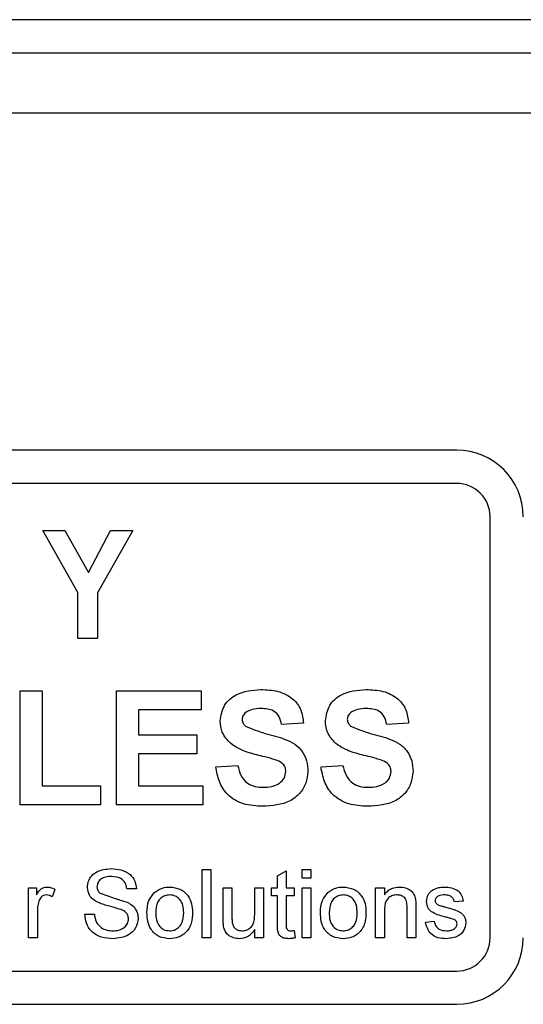
# Model space of a CAD drawing. Units: millimetres. Extents: x 427 to 3345, y -33 to 3412.
# Drawn here: x 480 to 503, y 1453 to 1497 of the extents above; entities that cross this region are included whole.
import ezdxf

# ---------------------------------------------------------------- set-up
doc = ezdxf.new("R2010")
doc.units = ezdxf.units.MM

msp = doc.modelspace()

# ---------------------------------------------------------------- linework, layer by layer
at = {"color": 7, "linetype": 'Continuous', "lineweight": 25}
for p, q in [((1623.015, 1497.008), (430.015, 1497.008)), ((429.715, 1495.508), (1624.315, 1495.508)), ((428.568, 1492.808), (1625.461, 1492.808)), ((499.996, 1477.586), (440.996, 1477.586)), ((499.996, 1476.086), (440.996, 1476.086)), ((501.496, 1455.586), (501.496, 1474.586)), ((482.913, 1471.159), (481.329, 1473.966)), ((481.329, 1473.966), (482.328, 1473.966)), ((482.328, 1473.966), (483.394, 1472.063)), ((483.394, 1472.063), (484.386, 1473.966)), ((485.385, 1473.966), (483.8, 1471.152)), ((484.386, 1473.966), (485.385, 1473.966)), ((482.913, 1469.086), (482.913, 1471.159)), ((483.8, 1471.152), (483.8, 1469.086)), ((483.8, 1469.086), (482.913, 1469.086)), ((480.307, 1461.586), (480.307, 1466.723)), ((480.307, 1466.723), (481.295, 1466.723)), ((481.295, 1466.723), (481.295, 1462.442)), ((484.653, 1461.586), (484.653, 1466.723)), ((484.653, 1466.723), (488.473, 1466.723)), ((488.473, 1466.723), (488.473, 1465.866)), ((488.473, 1465.866), (485.641, 1465.866)), ((485.641, 1465.866), (485.641, 1464.747)), ((493.082, 1465.274), (492.095, 1465.208)), ((497.824, 1465.274), (496.836, 1465.208)), ((485.641, 1464.747), (488.275, 1464.747)), ((488.275, 1464.747), (488.275, 1463.891)), ((488.275, 1463.891), (485.641, 1463.891)), ((485.641, 1463.891), (485.641, 1462.442)), ((489.131, 1463.298), (490.119, 1463.364)), ((493.873, 1463.298), (494.861, 1463.364)), ((481.295, 1462.442), (483.929, 1462.442)), ((483.929, 1462.442), (483.929, 1461.586)), ((485.641, 1462.442), (488.539, 1462.442)), ((488.539, 1462.442), (488.539, 1461.586)), ((483.929, 1461.586), (480.307, 1461.586)), ((488.539, 1461.586), (484.653, 1461.586)), ((488.512, 1455.586), (488.512, 1458.668)), ((488.512, 1458.668), (488.907, 1458.668)), ((488.907, 1458.668), (488.907, 1455.586)), ((491.91, 1458.386), (492.305, 1458.611)), ((491.91, 1457.838), (491.91, 1458.386)), ((492.305, 1458.611), (492.305, 1457.838)), ((493.017, 1458.668), (493.412, 1458.668)), ((493.017, 1458.273), (493.017, 1458.668)), ((493.412, 1458.668), (493.412, 1458.273)), ((493.412, 1458.273), (493.017, 1458.273)), ((480.689, 1457.838), (481.044, 1457.838)), ((480.689, 1455.586), (480.689, 1457.838)), ((481.044, 1457.838), (481.044, 1457.524)), ((481.874, 1457.772), (481.751, 1457.429)), ((485.549, 1457.799), (485.114, 1457.799)), ((489.461, 1456.45), (489.461, 1457.838)), ((489.461, 1457.838), (489.856, 1457.838)), ((489.856, 1457.838), (489.856, 1456.613)), ((490.883, 1456.655), (490.883, 1457.838)), ((490.883, 1457.838), (491.278, 1457.838)), ((491.278, 1457.838), (491.278, 1455.586)), ((491.634, 1457.482), (491.634, 1457.838)), ((491.634, 1457.838), (491.91, 1457.838)), ((491.91, 1457.482), (491.634, 1457.482)), ((491.91, 1456.219), (491.91, 1457.482)), ((492.305, 1457.838), (492.661, 1457.838)), ((492.661, 1457.482), (492.305, 1457.482)), ((492.305, 1457.482), (492.305, 1456.204)), ((492.661, 1457.838), (492.661, 1457.482)), ((493.017, 1457.838), (493.412, 1457.838)), ((493.017, 1455.586), (493.017, 1457.838)), ((493.412, 1457.838), (493.412, 1455.586)), ((496.336, 1455.586), (496.336, 1457.838)), ((496.336, 1457.838), (496.731, 1457.838)), ((496.731, 1457.838), (496.731, 1457.524)), ((500.287, 1457.245), (499.892, 1457.206)), ((481.084, 1456.782), (481.084, 1455.586)), ((483.218, 1456.653), (483.652, 1456.653)), ((496.731, 1456.793), (496.731, 1455.586)), ((497.758, 1455.586), (497.758, 1456.931)), ((498.153, 1456.964), (498.153, 1455.586)), ((498.588, 1456.297), (498.983, 1456.337)), ((490.883, 1455.586), (490.883, 1455.954)), ((492.661, 1455.912), (492.701, 1455.58)), ((481.084, 1455.586), (480.689, 1455.586)), ((488.907, 1455.586), (488.512, 1455.586)), ((491.278, 1455.586), (490.883, 1455.586)), ((493.412, 1455.586), (493.017, 1455.586)), ((496.731, 1455.586), (496.336, 1455.586)), ((498.153, 1455.586), (497.758, 1455.586)), ((440.996, 1454.086), (499.996, 1454.086)), ((440.996, 1452.586), (499.996, 1452.586))]:
    msp.add_line(p, q, dxfattribs=at)
for centre, radius, start, end in [((499.996, 1474.586), 3, 0, 90), ((499.996, 1474.586), 1.5, 0, 90), ((499.996, 1455.586), 1.5, 270, 0), ((499.996, 1455.586), 3, 270, 0)]:
    msp.add_arc(centre, radius, start, end, dxfattribs=at)
for points, knots in [([(489.329, 1465.369), (489.368, 1465.612), (489.447, 1466.097), (490.143, 1466.712), (490.773, 1466.759), (491.159, 1466.788)], [0, 0, 0, 0, 0.279748, 0.559362, 1, 1, 1, 1]), ([(491.159, 1466.788), (491.418, 1466.777), (491.932, 1466.755), (492.601, 1466.434), (493.009, 1465.881), (493.058, 1465.476), (493.082, 1465.274)], [0, 0, 0, 0, 0.281015, 0.560109, 0.779825, 1, 1, 1, 1]), ([(494.07, 1465.369), (494.11, 1465.612), (494.189, 1466.097), (494.884, 1466.712), (495.515, 1466.759), (495.901, 1466.788)], [0, 0, 0, 0, 0.279748, 0.559362, 1, 1, 1, 1]), ([(495.901, 1466.788), (496.159, 1466.777), (496.674, 1466.755), (497.342, 1466.434), (497.751, 1465.881), (497.8, 1465.476), (497.824, 1465.274)], [0, 0, 0, 0, 0.2810154, 0.5601088, 0.7798251, 1, 1, 1, 1]), ([(491.172, 1465.932), (491.034, 1465.928), (490.787, 1465.92), (490.573, 1465.802), (490.478, 1465.75)], [0, 0, 0, 0, 0.560544, 1, 1, 1, 1]), ([(492.095, 1465.208), (492.068, 1465.328), (492.016, 1465.568), (491.694, 1465.906), (491.37, 1465.922), (491.172, 1465.932)], [0, 0, 0, 0, 0.281521, 0.560305, 1, 1, 1, 1]), ([(495.913, 1465.932), (495.775, 1465.928), (495.529, 1465.92), (495.314, 1465.802), (495.22, 1465.75)], [0, 0, 0, 0, 0.560544, 1, 1, 1, 1]), ([(496.836, 1465.208), (496.81, 1465.328), (496.758, 1465.568), (496.436, 1465.906), (496.111, 1465.922), (495.913, 1465.932)], [0, 0, 0, 0, 0.281521, 0.560305, 1, 1, 1, 1]), ([(490.478, 1465.75), (490.426, 1465.703), (490.333, 1465.617), (490.322, 1465.493), (490.317, 1465.438)], [0, 0, 0, 0, 0.558758, 1, 1, 1, 1]), ([(495.22, 1465.75), (495.168, 1465.703), (495.075, 1465.617), (495.063, 1465.493), (495.058, 1465.438)], [0, 0, 0, 0, 0.5587579, 1, 1, 1, 1]), ([(489.803, 1464.346), (489.652, 1464.509), (489.382, 1464.802), (489.345, 1465.196), (489.329, 1465.369)], [0, 0, 0, 0, 0.559266, 1, 1, 1, 1]), ([(490.317, 1465.438), (490.326, 1465.372), (490.344, 1465.252), (490.431, 1465.169), (490.469, 1465.133)], [0, 0, 0, 0, 0.55848, 1, 1, 1, 1]), ([(490.469, 1465.133), (490.761, 1465.015), (491.347, 1464.779), (492.123, 1464.62), (492.7, 1464.346), (493.044, 1464.009), (493.254, 1463.571), (493.271, 1463.254), (493.28, 1463.095)], [0, 0, 0, 0, 0.2494231, 0.500053, 0.625203, 0.7501424, 0.8749182, 1, 1, 1, 1]), ([(494.545, 1464.346), (494.393, 1464.509), (494.123, 1464.802), (494.086, 1465.196), (494.07, 1465.369)], [0, 0, 0, 0, 0.559266, 1, 1, 1, 1]), ([(495.058, 1465.438), (495.068, 1465.372), (495.085, 1465.252), (495.172, 1465.169), (495.21, 1465.133)], [0, 0, 0, 0, 0.55848, 1, 1, 1, 1]), ([(495.21, 1465.133), (495.503, 1465.015), (496.089, 1464.779), (496.864, 1464.62), (497.441, 1464.346), (497.785, 1464.009), (497.996, 1463.571), (498.013, 1463.254), (498.022, 1463.095)], [0, 0, 0, 0, 0.249423, 0.500053, 0.625203, 0.750142, 0.874918, 1, 1, 1, 1]), ([(490.977, 1463.841), (490.742, 1463.901), (490.323, 1464.007), (489.962, 1464.242), (489.803, 1464.346)], [0, 0, 0, 0, 0.560768, 1, 1, 1, 1]), ([(495.719, 1463.841), (495.484, 1463.901), (495.065, 1464.007), (494.703, 1464.242), (494.545, 1464.346)], [0, 0, 0, 0, 0.560768, 1, 1, 1, 1]), ([(491.811, 1463.618), (491.656, 1463.663), (491.379, 1463.742), (491.1, 1463.811), (490.977, 1463.841)], [0, 0, 0, 0, 0.559956, 1, 1, 1, 1]), ([(496.552, 1463.618), (496.397, 1463.663), (496.121, 1463.742), (495.842, 1463.811), (495.719, 1463.841)], [0, 0, 0, 0, 0.559956, 1, 1, 1, 1]), ([(491.237, 1461.52), (490.948, 1461.535), (490.372, 1461.564), (489.645, 1461.982), (489.249, 1462.629), (489.171, 1463.075), (489.131, 1463.298)], [0, 0, 0, 0, 0.280715, 0.55934, 0.779309, 1, 1, 1, 1]), ([(490.119, 1463.364), (490.155, 1463.211), (490.228, 1462.907), (490.516, 1462.555), (490.895, 1462.396), (491.14, 1462.383), (491.263, 1462.376)], [0, 0, 0, 0, 0.280582, 0.559152, 0.779251, 1, 1, 1, 1]), ([(492.292, 1463.085), (492.285, 1463.158), (492.27, 1463.304), (492.091, 1463.508), (491.917, 1463.576), (491.811, 1463.618)], [0, 0, 0, 0, 0.2797787, 0.5590879, 1, 1, 1, 1]), ([(495.978, 1461.52), (495.689, 1461.535), (495.114, 1461.564), (494.387, 1461.982), (493.991, 1462.629), (493.912, 1463.075), (493.873, 1463.298)], [0, 0, 0, 0, 0.280715, 0.55934, 0.779309, 1, 1, 1, 1]), ([(494.861, 1463.364), (494.897, 1463.211), (494.969, 1462.907), (495.257, 1462.555), (495.636, 1462.396), (495.882, 1462.383), (496.005, 1462.376)], [0, 0, 0, 0, 0.2805819, 0.5591525, 0.7792506, 1, 1, 1, 1]), ([(497.034, 1463.085), (497.026, 1463.158), (497.012, 1463.304), (496.832, 1463.508), (496.659, 1463.576), (496.552, 1463.618)], [0, 0, 0, 0, 0.279779, 0.559088, 1, 1, 1, 1]), ([(493.28, 1463.095), (493.26, 1462.915), (493.221, 1462.553), (492.931, 1462.078), (492.294, 1461.585), (491.673, 1461.547), (491.237, 1461.52)], [0, 0, 0, 0, 0.186966, 0.374006, 0.560967, 1, 1, 1, 1]), ([(491.263, 1462.376), (491.394, 1462.381), (491.654, 1462.392), (491.995, 1462.531), (492.242, 1462.779), (492.276, 1462.983), (492.292, 1463.085)], [0, 0, 0, 0, 0.2812281, 0.5610076, 0.7810985, 1, 1, 1, 1]), ([(498.022, 1463.095), (498.002, 1462.915), (497.962, 1462.553), (497.672, 1462.078), (497.036, 1461.585), (496.414, 1461.547), (495.978, 1461.52)], [0, 0, 0, 0, 0.1869663, 0.3740057, 0.5609669, 1, 1, 1, 1]), ([(496.005, 1462.376), (496.135, 1462.381), (496.396, 1462.392), (496.737, 1462.531), (496.984, 1462.779), (497.017, 1462.983), (497.034, 1463.085)], [0, 0, 0, 0, 0.2812281, 0.5610076, 0.7810985, 1, 1, 1, 1]), ([(483.336, 1457.863), (483.346, 1457.958), (483.367, 1458.148), (483.521, 1458.397), (483.854, 1458.654), (484.179, 1458.686), (484.406, 1458.707)], [0, 0, 0, 0, 0.187029, 0.374124, 0.56114, 1, 1, 1, 1]), ([(484.406, 1458.707), (484.559, 1458.698), (484.863, 1458.679), (485.258, 1458.485), (485.499, 1458.157), (485.532, 1457.918), (485.549, 1457.799)], [0, 0, 0, 0, 0.280797, 0.560151, 0.779877, 1, 1, 1, 1]), ([(484.423, 1458.352), (484.339, 1458.349), (484.172, 1458.343), (483.95, 1458.256), (483.798, 1458.09), (483.78, 1457.958), (483.771, 1457.892)], [0, 0, 0, 0, 0.28129, 0.56082, 0.78068, 1, 1, 1, 1]), ([(485.114, 1457.799), (485.098, 1457.891), (485.065, 1458.074), (484.816, 1458.326), (484.572, 1458.342), (484.423, 1458.352)], [0, 0, 0, 0, 0.281097, 0.560287, 1, 1, 1, 1]), ([(481.044, 1457.524), (481.103, 1457.624), (481.186, 1457.764), (481.369, 1457.866), (481.459, 1457.874), (481.504, 1457.878)], [0, 0, 0, 0, 0.559599, 0.779772, 1, 1, 1, 1]), ([(481.489, 1457.522), (481.444, 1457.516), (481.354, 1457.505), (481.219, 1457.407), (481.173, 1457.299), (481.145, 1457.234)], [0, 0, 0, 0, 0.280305, 0.560911, 1, 1, 1, 1]), ([(481.751, 1457.429), (481.706, 1457.458), (481.625, 1457.509), (481.53, 1457.518), (481.489, 1457.522)], [0, 0, 0, 0, 0.560116, 1, 1, 1, 1]), ([(481.504, 1457.878), (481.577, 1457.871), (481.707, 1457.858), (481.823, 1457.798), (481.874, 1457.772)], [0, 0, 0, 0, 0.559546, 1, 1, 1, 1]), ([(483.791, 1457.197), (483.722, 1457.237), (483.584, 1457.315), (483.385, 1457.531), (483.355, 1457.738), (483.336, 1457.863)], [0, 0, 0, 0, 0.2814452, 0.5622732, 1, 1, 1, 1]), ([(483.771, 1457.892), (483.776, 1457.834), (483.785, 1457.732), (483.852, 1457.654), (483.881, 1457.62)], [0, 0, 0, 0, 0.559617, 1, 1, 1, 1]), ([(483.881, 1457.62), (484.104, 1457.535), (484.503, 1457.383), (484.912, 1457.26), (485.093, 1457.206)], [0, 0, 0, 0, 0.5583825, 1, 1, 1, 1]), ([(486.023, 1456.712), (486.032, 1456.905), (486.048, 1457.25), (486.266, 1457.514), (486.362, 1457.63)], [0, 0, 0, 0, 0.560963, 1, 1, 1, 1]), ([(486.362, 1457.63), (486.479, 1457.711), (486.688, 1457.856), (486.94, 1457.871), (487.051, 1457.878)], [0, 0, 0, 0, 0.5590331, 1, 1, 1, 1]), ([(487.051, 1457.522), (486.979, 1457.516), (486.834, 1457.503), (486.645, 1457.386), (486.446, 1457.136), (486.429, 1456.887), (486.418, 1456.713)], [0, 0, 0, 0, 0.187137, 0.374025, 0.561097, 1, 1, 1, 1]), ([(487.051, 1457.878), (487.213, 1457.86), (487.537, 1457.824), (487.889, 1457.508), (488.058, 1457.124), (488.071, 1456.87), (488.078, 1456.743)], [0, 0, 0, 0, 0.279556, 0.5586, 0.778991, 1, 1, 1, 1]), ([(487.682, 1456.725), (487.678, 1456.832), (487.668, 1457.046), (487.529, 1457.319), (487.304, 1457.494), (487.136, 1457.513), (487.051, 1457.522)], [0, 0, 0, 0, 0.281064, 0.560316, 0.780174, 1, 1, 1, 1]), ([(493.846, 1456.712), (493.855, 1456.905), (493.871, 1457.25), (494.089, 1457.514), (494.185, 1457.63)], [0, 0, 0, 0, 0.560963, 1, 1, 1, 1]), ([(494.185, 1457.63), (494.302, 1457.711), (494.511, 1457.856), (494.764, 1457.871), (494.875, 1457.878)], [0, 0, 0, 0, 0.5590331, 1, 1, 1, 1]), ([(494.875, 1457.522), (494.803, 1457.516), (494.658, 1457.503), (494.469, 1457.386), (494.269, 1457.136), (494.253, 1456.887), (494.242, 1456.713)], [0, 0, 0, 0, 0.187137, 0.374025, 0.561097, 1, 1, 1, 1]), ([(494.875, 1457.878), (495.037, 1457.86), (495.361, 1457.824), (495.713, 1457.508), (495.881, 1457.124), (495.894, 1456.87), (495.901, 1456.743)], [0, 0, 0, 0, 0.2795556, 0.5586004, 0.7789908, 1, 1, 1, 1]), ([(495.506, 1456.725), (495.501, 1456.832), (495.492, 1457.046), (495.352, 1457.319), (495.128, 1457.494), (494.959, 1457.513), (494.875, 1457.522)], [0, 0, 0, 0, 0.281064, 0.560316, 0.780174, 1, 1, 1, 1]), ([(496.731, 1457.524), (496.777, 1457.583), (496.87, 1457.702), (497.103, 1457.849), (497.298, 1457.867), (497.417, 1457.878)], [0, 0, 0, 0, 0.280554, 0.560815, 1, 1, 1, 1]), ([(497.307, 1457.522), (497.241, 1457.517), (497.109, 1457.506), (496.93, 1457.411), (496.741, 1457.183), (496.735, 1456.954), (496.731, 1456.793)], [0, 0, 0, 0, 0.187273, 0.374362, 0.56054, 1, 1, 1, 1]), ([(497.758, 1456.931), (497.758, 1457.01), (497.756, 1457.169), (497.675, 1457.387), (497.495, 1457.505), (497.37, 1457.516), (497.307, 1457.522)], [0, 0, 0, 0, 0.28168, 0.559785, 0.779587, 1, 1, 1, 1]), ([(497.417, 1457.878), (497.509, 1457.87), (497.692, 1457.855), (497.929, 1457.737), (498.077, 1457.544), (498.114, 1457.403), (498.133, 1457.333)], [0, 0, 0, 0, 0.280216, 0.559971, 0.779636, 1, 1, 1, 1]), ([(498.627, 1457.224), (498.642, 1457.333), (498.669, 1457.529), (498.812, 1457.661), (498.875, 1457.72)], [0, 0, 0, 0, 0.558927, 1, 1, 1, 1]), ([(498.875, 1457.72), (498.972, 1457.771), (499.145, 1457.864), (499.34, 1457.873), (499.426, 1457.878)], [0, 0, 0, 0, 0.558938, 1, 1, 1, 1]), ([(499.455, 1457.522), (499.36, 1457.52), (499.216, 1457.517), (499.08, 1457.416), (499.029, 1457.335), (499.025, 1457.288), (499.023, 1457.265)], [0, 0, 0, 0, 0.49977, 0.749095, 0.874592, 1, 1, 1, 1]), ([(499.426, 1457.878), (499.537, 1457.871), (499.758, 1457.858), (500.054, 1457.737), (500.236, 1457.503), (500.27, 1457.332), (500.287, 1457.245)], [0, 0, 0, 0, 0.280737, 0.560427, 0.77945, 1, 1, 1, 1]), ([(499.892, 1457.206), (499.878, 1457.26), (499.849, 1457.369), (499.689, 1457.506), (499.544, 1457.516), (499.455, 1457.522)], [0, 0, 0, 0, 0.280304, 0.560237, 1, 1, 1, 1]), ([(481.145, 1457.234), (481.125, 1457.151), (481.089, 1457.002), (481.085, 1456.85), (481.084, 1456.782)], [0, 0, 0, 0, 0.559888, 1, 1, 1, 1]), ([(484.865, 1456.856), (484.743, 1456.895), (484.542, 1456.959), (484.258, 1457.031), (484.019, 1457.099), (483.867, 1457.165), (483.791, 1457.197)], [0, 0, 0, 0, 0.3399393, 0.5600249, 0.7800825, 1, 1, 1, 1]), ([(485.093, 1457.206), (485.175, 1457.165), (485.338, 1457.082), (485.514, 1456.893), (485.613, 1456.676), (485.623, 1456.532), (485.628, 1456.461)], [0, 0, 0, 0, 0.280371, 0.559909, 0.779859, 1, 1, 1, 1]), ([(498.133, 1457.333), (498.14, 1457.264), (498.153, 1457.142), (498.153, 1457.018), (498.153, 1456.964)], [0, 0, 0, 0, 0.559791, 1, 1, 1, 1]), ([(499.504, 1456.52), (499.304, 1456.571), (499.053, 1456.635), (498.798, 1456.807), (498.665, 1456.967), (498.642, 1457.122), (498.627, 1457.224)], [0, 0, 0, 0, 0.501321, 0.626592, 0.751817, 1, 1, 1, 1]), ([(499.023, 1457.265), (499.025, 1457.241), (499.029, 1457.198), (499.053, 1457.162), (499.064, 1457.147)], [0, 0, 0, 0, 0.559236, 1, 1, 1, 1]), ([(499.064, 1457.147), (499.085, 1457.125), (499.123, 1457.087), (499.172, 1457.066), (499.194, 1457.056)], [0, 0, 0, 0, 0.559084, 1, 1, 1, 1]), ([(499.194, 1457.056), (499.25, 1457.04), (499.349, 1457.009), (499.449, 1456.982), (499.493, 1456.97)], [0, 0, 0, 0, 0.559965, 1, 1, 1, 1]), ([(484.508, 1455.546), (484.329, 1455.556), (483.971, 1455.574), (483.52, 1455.832), (483.266, 1456.232), (483.234, 1456.512), (483.218, 1456.653)], [0, 0, 0, 0, 0.280814, 0.559563, 0.77962, 1, 1, 1, 1]), ([(483.652, 1456.653), (483.67, 1456.535), (483.705, 1456.301), (483.933, 1456.045), (484.213, 1455.921), (484.397, 1455.908), (484.489, 1455.902)], [0, 0, 0, 0, 0.280632, 0.558674, 0.779197, 1, 1, 1, 1]), ([(485.193, 1456.44), (485.188, 1456.493), (485.178, 1456.599), (485.065, 1456.761), (484.941, 1456.82), (484.865, 1456.856)], [0, 0, 0, 0, 0.280089, 0.55997, 1, 1, 1, 1]), ([(487.051, 1455.546), (486.886, 1455.564), (486.556, 1455.599), (486.197, 1455.926), (486.042, 1456.325), (486.029, 1456.583), (486.023, 1456.712)], [0, 0, 0, 0, 0.279616, 0.558371, 0.778858, 1, 1, 1, 1]), ([(486.418, 1456.713), (486.423, 1456.605), (486.432, 1456.388), (486.565, 1456.106), (486.795, 1455.93), (486.966, 1455.911), (487.051, 1455.902)], [0, 0, 0, 0, 0.281129, 0.560384, 0.780159, 1, 1, 1, 1]), ([(488.078, 1456.743), (488.072, 1456.575), (488.061, 1456.241), (487.82, 1455.819), (487.445, 1455.586), (487.183, 1455.559), (487.051, 1455.546)], [0, 0, 0, 0, 0.281033, 0.559513, 0.779602, 1, 1, 1, 1]), ([(487.051, 1455.902), (487.125, 1455.908), (487.271, 1455.921), (487.459, 1456.044), (487.657, 1456.299), (487.672, 1456.549), (487.682, 1456.725)], [0, 0, 0, 0, 0.1870444, 0.3739447, 0.5609834, 1, 1, 1, 1]), ([(489.856, 1456.613), (489.855, 1456.539), (489.855, 1456.407), (489.871, 1456.276), (489.878, 1456.218)], [0, 0, 0, 0, 0.560241, 1, 1, 1, 1]), ([(490.304, 1455.902), (490.372, 1455.909), (490.507, 1455.922), (490.688, 1456.022), (490.878, 1456.257), (490.881, 1456.491), (490.883, 1456.655)], [0, 0, 0, 0, 0.187111, 0.374253, 0.560834, 1, 1, 1, 1]), ([(494.875, 1455.546), (494.71, 1455.564), (494.379, 1455.599), (494.021, 1455.926), (493.865, 1456.325), (493.853, 1456.583), (493.846, 1456.712)], [0, 0, 0, 0, 0.279616, 0.558371, 0.778858, 1, 1, 1, 1]), ([(494.242, 1456.713), (494.246, 1456.605), (494.256, 1456.388), (494.389, 1456.106), (494.619, 1455.93), (494.79, 1455.911), (494.875, 1455.902)], [0, 0, 0, 0, 0.281129, 0.560384, 0.780159, 1, 1, 1, 1]), ([(495.901, 1456.743), (495.896, 1456.575), (495.884, 1456.241), (495.644, 1455.819), (495.268, 1455.586), (495.006, 1455.559), (494.875, 1455.546)], [0, 0, 0, 0, 0.281033, 0.559513, 0.779602, 1, 1, 1, 1]), ([(494.875, 1455.902), (494.948, 1455.908), (495.094, 1455.921), (495.283, 1456.044), (495.481, 1456.299), (495.496, 1456.549), (495.506, 1456.725)], [0, 0, 0, 0, 0.187044, 0.373945, 0.560983, 1, 1, 1, 1]), ([(499.493, 1456.97), (499.698, 1456.917), (499.954, 1456.852), (500.225, 1456.686), (500.331, 1456.567), (500.396, 1456.42), (500.402, 1456.315), (500.405, 1456.263)], [0, 0, 0, 0, 0.500446, 0.625396, 0.750274, 0.875069, 1, 1, 1, 1]), ([(484.489, 1455.902), (484.582, 1455.908), (484.766, 1455.919), (485.005, 1456.033), (485.162, 1456.223), (485.183, 1456.367), (485.193, 1456.44)], [0, 0, 0, 0, 0.280917, 0.560813, 0.780502, 1, 1, 1, 1]), ([(485.628, 1456.461), (485.603, 1456.311), (485.554, 1456.01), (485.136, 1455.618), (484.746, 1455.574), (484.508, 1455.546)], [0, 0, 0, 0, 0.2799417, 0.5600797, 1, 1, 1, 1]), ([(489.483, 1456.095), (489.475, 1456.161), (489.461, 1456.279), (489.461, 1456.397), (489.461, 1456.45)], [0, 0, 0, 0, 0.5598387, 1, 1, 1, 1]), ([(489.878, 1456.218), (489.896, 1456.167), (489.931, 1456.065), (490.08, 1455.929), (490.219, 1455.912), (490.304, 1455.902)], [0, 0, 0, 0, 0.280864, 0.561194, 1, 1, 1, 1]), ([(492.422, 1455.546), (492.36, 1455.549), (492.236, 1455.553), (492.058, 1455.625), (491.887, 1455.851), (491.901, 1456.067), (491.91, 1456.219)], [0, 0, 0, 0, 0.187433, 0.373821, 0.559462, 1, 1, 1, 1]), ([(492.305, 1456.204), (492.3, 1456.13), (492.294, 1456.037), (492.355, 1455.948), (492.415, 1455.906), (492.47, 1455.903), (492.506, 1455.902)], [0, 0, 0, 0, 0.499596, 0.625239, 0.750354, 1, 1, 1, 1]), ([(499.523, 1455.546), (499.398, 1455.552), (499.15, 1455.564), (498.83, 1455.735), (498.652, 1456.01), (498.609, 1456.201), (498.588, 1456.297)], [0, 0, 0, 0, 0.280739, 0.559297, 0.779311, 1, 1, 1, 1]), ([(498.983, 1456.337), (498.999, 1456.266), (499.031, 1456.124), (499.222, 1455.928), (499.412, 1455.912), (499.528, 1455.902)], [0, 0, 0, 0, 0.281314, 0.561069, 1, 1, 1, 1]), ([(499.875, 1456.405), (499.807, 1456.43), (499.685, 1456.474), (499.559, 1456.506), (499.504, 1456.52)], [0, 0, 0, 0, 0.559788, 1, 1, 1, 1]), ([(500.405, 1456.263), (500.386, 1456.144), (500.348, 1455.907), (500.018, 1455.6), (499.711, 1455.567), (499.523, 1455.546)], [0, 0, 0, 0, 0.279926, 0.5600378, 1, 1, 1, 1]), ([(499.528, 1455.902), (499.588, 1455.904), (499.709, 1455.909), (499.869, 1455.968), (499.986, 1456.08), (500.002, 1456.175), (500.01, 1456.222)], [0, 0, 0, 0, 0.2811877, 0.5609523, 0.7810946, 1, 1, 1, 1]), ([(500.01, 1456.222), (500.008, 1456.245), (500.003, 1456.29), (499.956, 1456.358), (499.906, 1456.387), (499.875, 1456.405)], [0, 0, 0, 0, 0.279757, 0.559839, 1, 1, 1, 1]), ([(490.198, 1455.546), (490.106, 1455.555), (489.922, 1455.571), (489.687, 1455.693), (489.537, 1455.884), (489.501, 1456.025), (489.483, 1456.095)], [0, 0, 0, 0, 0.280286, 0.560186, 0.779607, 1, 1, 1, 1]), ([(490.883, 1455.954), (490.784, 1455.825), (490.608, 1455.596), (490.323, 1455.562), (490.198, 1455.546)], [0, 0, 0, 0, 0.5594657, 1, 1, 1, 1]), ([(492.506, 1455.902), (492.535, 1455.903), (492.587, 1455.904), (492.638, 1455.91), (492.661, 1455.912)], [0, 0, 0, 0, 0.559965, 1, 1, 1, 1]), ([(492.701, 1455.58), (492.649, 1455.57), (492.557, 1455.552), (492.463, 1455.548), (492.422, 1455.546)], [0, 0, 0, 0, 0.560078, 1, 1, 1, 1])]:
    msp.add_open_spline(points, degree=3, knots=knots, dxfattribs=at)

doc.saveas('drawing.dxf')
